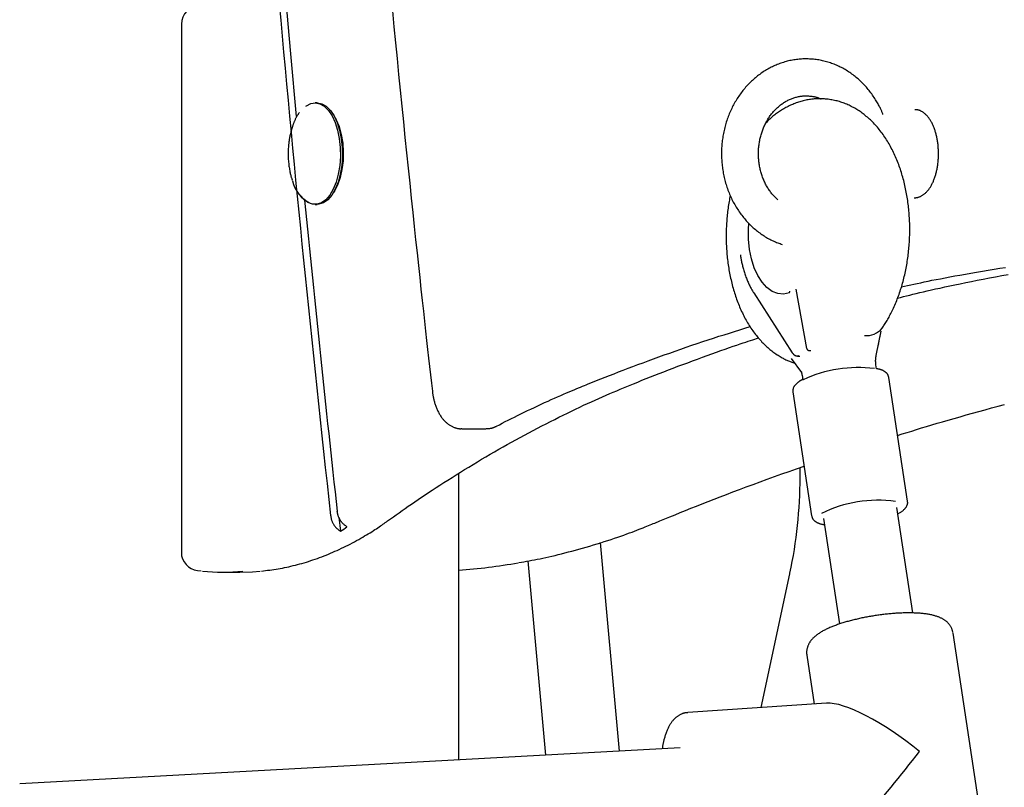
# Model space of a CAD drawing. Extents: x -4081 to 12788, y -2811 to 3480.
# Drawn here: x 800 to 1013, y -322 to -156 of the extents above; entities that cross this region are included whole.
import ezdxf

# ---------------------------------------------------------------- set-up
doc = ezdxf.new("R2010")
doc.units = 0

msp = doc.modelspace()

# ---------------------------------------------------------------- linework, layer by layer
at = {"color": 7, "linetype": 'Continuous'}
for p, q in [((859.08, -162.98), (857.8, -148.78)), ((835.39, -156.6), (835.39, -270.87)), ((860.34, -176.54), (859.08, -162.98)), ((862.32, -174.34), (862.45, -174.25)), ((862.45, -174.25), (863.4, -173.75)), ((863.4, -173.75), (864.38, -173.6)), ((864.75, -173.6), (864.31, -173.6)), ((864.38, -173.6), (865.37, -173.8)), ((864.75, -173.6), (864.82, -173.6)), ((864.82, -173.6), (865.8, -173.8)), ((865.37, -173.8), (866.31, -174.35)), ((865.8, -173.8), (866.75, -174.35)), ((866.31, -174.35), (867.2, -175.23)), ((866.75, -174.35), (867.63, -175.23)), ((867.2, -175.23), (867.99, -176.41)), ((867.63, -175.23), (868.42, -176.41)), ((867.99, -176.41), (868.66, -177.85)), ((868.42, -176.41), (869.09, -177.85)), ((868.66, -177.85), (869.19, -179.51)), ((868.75, -176.91), (868.92, -177.24)), ((868.92, -177.24), (869.54, -178.74)), ((869.09, -177.85), (869.62, -179.51)), ((869.54, -178.74), (870, -180.44)), ((869.19, -179.51), (869.57, -181.33)), ((869.62, -179.51), (870, -181.33)), ((870, -180.44), (870.3, -182.29)), ((869.57, -181.33), (869.77, -183.26)), ((870, -181.33), (870.2, -183.26)), ((870.3, -182.29), (870.42, -184.21)), ((869.8, -185.23), (869.66, -187.18)), ((869.77, -183.26), (869.8, -185.23)), ((870.24, -185.23), (870.09, -187.18)), ((870.2, -183.26), (870.24, -185.23)), ((870.42, -184.21), (870.37, -186.14)), ((869.66, -187.18), (869.34, -189.05)), ((870.09, -187.18), (869.77, -189.05)), ((870.37, -186.14), (870.14, -188.02)), ((869.34, -189.05), (868.86, -190.78)), ((869.77, -189.05), (869.3, -190.78)), ((870.14, -188.02), (869.74, -189.79)), ((868.86, -190.78), (868.24, -192.3)), ((869.19, -191.38), (868.49, -192.73)), ((869.3, -190.78), (868.67, -192.3)), ((869.74, -189.79), (869.19, -191.38)), ((861.86, -194.44), (861.2, -193.66)), ((867.49, -193.58), (866.63, -194.57)), ((867.92, -193.58), (867.07, -194.57)), ((868.24, -192.3), (867.49, -193.58)), ((868.67, -192.3), (867.92, -193.58)), ((868.49, -192.73), (868.27, -193.09)), ((862.78, -195.16), (861.86, -194.44)), ((863.75, -195.54), (862.78, -195.16)), ((864.73, -195.56), (863.75, -195.54)), ((864.31, -195.6), (864.75, -195.6)), ((865.71, -195.24), (864.73, -195.56)), ((865.17, -195.56), (864.75, -195.6)), ((866.14, -195.24), (865.17, -195.56)), ((866.63, -194.57), (865.71, -195.24)), ((867.07, -194.57), (866.14, -195.24)), ((958.09, -200.91), (958.17, -199.7)), ((958.1, -203.13), (958.09, -200.91)), ((958.31, -205.31), (958.1, -203.13)), ((958.72, -207.38), (958.31, -205.31)), ((959.32, -209.29), (958.72, -207.38)), ((960.09, -210.99), (959.32, -209.29)), ((961.02, -212.44), (960.09, -210.99)), ((962.07, -213.59), (961.02, -212.44)), ((959.22, -214.73), (967.57, -227.69)), ((963.21, -214.41), (962.07, -213.59)), ((964.43, -214.88), (963.21, -214.41)), ((965.68, -214.99), (964.43, -214.88)), ((966.93, -214.74), (965.68, -214.99)), ((968.3, -213.95), (970.65, -226.73)), ((985.72, -228.25), (986.81, -223.03)), ((986.25, -225.93), (986.59, -224.05)), ((971.14, -227.2), (971.58, -227.21)), ((986.08, -226.51), (986.25, -225.93)), ((967.31, -228.9), (969.59, -231.97)), ((968.8, -228.39), (968.67, -228.39)), ((968.68, -228.39), (969.2, -228.41)), ((968.96, -228.35), (968.8, -228.39)), ((969.56, -231.8), (969.65, -232.39)), ((985.8, -231.14), (985.66, -230.27)), ((969.67, -232.53), (969.84, -233.62)), ((969.67, -232.53), (969.83, -233.54)), ((992.5, -259.84), (988.46, -233.04)), ((967.69, -236.17), (971.74, -262.97)), ((896.1, -244.13), (901.29, -244.13)), ((969.26, -254.65), (969.26, -252.51)), ((895.39, -315.8), (895.39, -253.8)), ((993.61, -284), (990.17, -261.17)), ((869.46, -263.26), (869.8, -266.3)), ((974.35, -263.56), (977.79, -286.38)), ((930.19, -313.91), (926.08, -268.78)), ((910.38, -272.74), (914.2, -314.78)), ((838.92, -274.84), (839.69, -274.91)), ((844.55, -275.17), (848.01, -275.17)), ((848.01, -275.17), (850.79, -275.08)), ((850.79, -275.08), (852.41, -274.95)), ((960.83, -304.49), (967.04, -275.51)), ((967.04, -275.51), (967.05, -275.4)), ((1010.73, -343.88), (1002.36, -288.35)), ((970.72, -293.12), (972.31, -303.71)), ((974.96, -303.53), (944.95, -305.57)), ((943.3, -313.2), (800.42, -320.97))]:
    msp.add_line(p, q, dxfattribs=at)
for points in [[(881.04, -153.7), (881.37, -157.14), (881.71, -160.58), (882.05, -164.02), (882.39, -167.45), (882.73, -170.88), (883.07, -174.29), (883.42, -177.7), (883.76, -181.09), (884.11, -184.44), (884.45, -187.75), (884.79, -191.01), (885.12, -194.2), (885.45, -197.31), (885.77, -200.33), (886.08, -203.25), (886.38, -206.08), (886.67, -208.8), (886.96, -211.41), (887.23, -213.93), (887.5, -216.35), (887.75, -218.66), (888, -220.87), (888.23, -222.99), (888.46, -225.02), (888.68, -226.97), (888.89, -228.86), (889.1, -230.69), (889.3, -232.49), (889.5, -234.27), (889.7, -236.03)], [(987.18, -176.1), (987.13, -175.97), (987.08, -175.84), (987.03, -175.71), (986.97, -175.57), (986.92, -175.43), (986.85, -175.29), (986.79, -175.14), (986.71, -174.97), (986.63, -174.81), (986.55, -174.63), (986.45, -174.44), (986.35, -174.25), (986.24, -174.04), (986.12, -173.83), (986, -173.61), (985.87, -173.39), (985.73, -173.15), (985.58, -172.91), (985.42, -172.67), (985.26, -172.42), (985.09, -172.17), (984.92, -171.92), (984.74, -171.66), (984.56, -171.42), (984.37, -171.17), (984.18, -170.93), (983.99, -170.69), (983.79, -170.45), (983.59, -170.22), (983.39, -169.99), (983.18, -169.77), (982.98, -169.55), (982.76, -169.33), (982.55, -169.12), (982.33, -168.91), (982.11, -168.7), (981.88, -168.5), (981.65, -168.3), (981.42, -168.11), (981.19, -167.92), (980.96, -167.73), (980.72, -167.55), (980.48, -167.37), (980.24, -167.2), (979.99, -167.03), (979.74, -166.87), (979.49, -166.71), (979.24, -166.55), (978.99, -166.4), (978.73, -166.26), (978.47, -166.11), (978.21, -165.98), (977.95, -165.84), (977.69, -165.72), (977.42, -165.59), (977.15, -165.47), (976.89, -165.36), (976.62, -165.25), (976.34, -165.15), (976.07, -165.05), (975.8, -164.95), (975.52, -164.86), (975.25, -164.78), (974.97, -164.7), (974.69, -164.62), (974.41, -164.55), (974.13, -164.49), (973.85, -164.43), (973.57, -164.37), (973.28, -164.32), (973, -164.28), (972.72, -164.24), (972.43, -164.2), (972.15, -164.17), (971.86, -164.14), (971.58, -164.12), (971.29, -164.11), (971.01, -164.1), (970.72, -164.09), (970.44, -164.09), (970.15, -164.09), (969.87, -164.1), (969.59, -164.12), (969.3, -164.14), (969.02, -164.16), (968.73, -164.19), (968.45, -164.22), (968.17, -164.26), (967.89, -164.31), (967.61, -164.35), (967.33, -164.41), (967.05, -164.46), (966.77, -164.53), (966.49, -164.6), (966.22, -164.67), (965.94, -164.75), (965.67, -164.83), (965.39, -164.91), (965.12, -165.01), (964.85, -165.1), (964.58, -165.2), (964.32, -165.31), (964.05, -165.42), (963.79, -165.53), (963.52, -165.65), (963.26, -165.78), (963, -165.9), (962.75, -166.04), (962.49, -166.17), (962.24, -166.31), (961.99, -166.46), (961.74, -166.61), (961.49, -166.77), (961.25, -166.92), (961, -167.09), (960.76, -167.25), (960.52, -167.43), (960.29, -167.6), (960.06, -167.78), (959.83, -167.96), (959.6, -168.15), (959.37, -168.34), (959.15, -168.54), (958.93, -168.74), (958.71, -168.94), (958.5, -169.15), (958.28, -169.36), (958.08, -169.57), (957.87, -169.79), (957.67, -170.01), (957.47, -170.24), (957.27, -170.47), (957.08, -170.7), (956.89, -170.93), (956.7, -171.17), (956.52, -171.41), (956.33, -171.66), (956.16, -171.91), (955.98, -172.16), (955.81, -172.41), (955.65, -172.67), (955.48, -172.93), (955.32, -173.2), (955.17, -173.46), (955.02, -173.73), (954.87, -174), (954.72, -174.28), (954.58, -174.55), (954.45, -174.83), (954.31, -175.11), (954.18, -175.4), (954.06, -175.68), (953.94, -175.97), (953.82, -176.26), (953.71, -176.56), (953.6, -176.85), (953.49, -177.15), (953.39, -177.45), (953.29, -177.75), (953.2, -178.05), (953.11, -178.35), (953.03, -178.66), (952.95, -178.96), (952.87, -179.27), (952.8, -179.58), (952.73, -179.89), (952.67, -180.2), (952.61, -180.52), (952.56, -180.83), (952.51, -181.14), (952.46, -181.46), (952.42, -181.78), (952.38, -182.09), (952.35, -182.41), (952.32, -182.73), (952.3, -183.05), (952.28, -183.37), (952.27, -183.69), (952.26, -184.01), (952.25, -184.33), (952.25, -184.65), (952.25, -184.97), (952.26, -185.29), (952.27, -185.61), (952.29, -185.93), (952.31, -186.25), (952.33, -186.57), (952.36, -186.89), (952.4, -187.21), (952.44, -187.53), (952.48, -187.84), (952.53, -188.16), (952.58, -188.47), (952.63, -188.79), (952.7, -189.1), (952.76, -189.42), (952.83, -189.73), (952.9, -190.04), (952.98, -190.35), (953.06, -190.65), (953.15, -190.96), (953.24, -191.27), (953.34, -191.57), (953.44, -191.87), (953.54, -192.17), (953.65, -192.47), (953.76, -192.76), (953.88, -193.06), (954, -193.35), (954.12, -193.64), (954.25, -193.93), (954.38, -194.21), (954.52, -194.5), (954.66, -194.78), (954.8, -195.06), (954.95, -195.33), (955.1, -195.6), (955.26, -195.87), (955.42, -196.14), (955.58, -196.41), (955.75, -196.67), (955.92, -196.93), (956.1, -197.18), (956.28, -197.44), (956.46, -197.69), (956.64, -197.93), (956.83, -198.18), (957.02, -198.42), (957.22, -198.65), (957.42, -198.89), (957.62, -199.12), (957.83, -199.34), (958.04, -199.56), (958.25, -199.78), (958.46, -200), (958.68, -200.21), (958.9, -200.42), (959.12, -200.62), (959.35, -200.82), (959.58, -201.01), (959.81, -201.2), (960.05, -201.39), (960.28, -201.57), (960.52, -201.75), (960.76, -201.92), (961, -202.09), (961.24, -202.25), (961.49, -202.41), (961.73, -202.57), (961.97, -202.72), (962.22, -202.86), (962.46, -203), (962.71, -203.13), (962.95, -203.26), (963.2, -203.38), (963.44, -203.49), (963.69, -203.6), (963.93, -203.7), (964.18, -203.8), (964.43, -203.9), (964.67, -203.99), (964.92, -204.07), (965.16, -204.16), (965.41, -204.25)], [(964.43, -194.61), (964.28, -194.47), (964.13, -194.33), (963.99, -194.18), (963.84, -194.04), (963.7, -193.89), (963.56, -193.74), (963.42, -193.59), (963.28, -193.43), (963.14, -193.26), (963.01, -193.09), (962.88, -192.92), (962.75, -192.74), (962.62, -192.56), (962.5, -192.37), (962.37, -192.18), (962.25, -191.98), (962.14, -191.79), (962.02, -191.59), (961.91, -191.38), (961.8, -191.17), (961.7, -190.97), (961.6, -190.75), (961.5, -190.54), (961.4, -190.32), (961.31, -190.1), (961.22, -189.88), (961.14, -189.65), (961.06, -189.43), (960.98, -189.2), (960.91, -188.97), (960.84, -188.74), (960.77, -188.51), (960.71, -188.27), (960.65, -188.04), (960.6, -187.8), (960.55, -187.56), (960.5, -187.32), (960.46, -187.08), (960.42, -186.84), (960.38, -186.6), (960.35, -186.35), (960.33, -186.11), (960.3, -185.87), (960.28, -185.62), (960.27, -185.38), (960.26, -185.13), (960.25, -184.89), (960.25, -184.64), (960.25, -184.4), (960.25, -184.15), (960.26, -183.91), (960.28, -183.66), (960.29, -183.42), (960.31, -183.17), (960.34, -182.93), (960.37, -182.69), (960.4, -182.45), (960.44, -182.2), (960.48, -181.96), (960.52, -181.73), (960.57, -181.49), (960.62, -181.25), (960.68, -181.02), (960.74, -180.78), (960.8, -180.55), (960.87, -180.32), (960.94, -180.09), (961.02, -179.87), (961.09, -179.64), (961.18, -179.42), (961.26, -179.2), (961.35, -178.98), (961.44, -178.76), (961.54, -178.55), (961.64, -178.34), (961.74, -178.13), (961.84, -177.92), (961.95, -177.72), (962.07, -177.52), (962.18, -177.32), (962.3, -177.12), (962.42, -176.93), (962.54, -176.74), (962.67, -176.56), (962.8, -176.37), (962.93, -176.19), (963.07, -176.01), (963.21, -175.84), (963.35, -175.67), (963.49, -175.5), (963.64, -175.34), (963.78, -175.18), (963.93, -175.02), (964.09, -174.87), (964.24, -174.72), (964.4, -174.58), (964.56, -174.43), (964.72, -174.3), (964.88, -174.16), (965.05, -174.03), (965.22, -173.9), (965.39, -173.78), (965.56, -173.66), (965.73, -173.55), (965.91, -173.44), (966.08, -173.33), (966.26, -173.23), (966.44, -173.13), (966.62, -173.04), (966.8, -172.95), (966.99, -172.86), (967.17, -172.78), (967.36, -172.71), (967.55, -172.63), (967.74, -172.57), (967.93, -172.5), (968.12, -172.44), (968.31, -172.39), (968.51, -172.34), (968.7, -172.29), (968.9, -172.25), (969.09, -172.21), (969.29, -172.18), (969.49, -172.15), (969.69, -172.13), (969.88, -172.11), (970.08, -172.1), (970.28, -172.09), (970.48, -172.09), (970.68, -172.09), (970.88, -172.1), (971.08, -172.11), (971.27, -172.12), (971.46, -172.14), (971.64, -172.16), (971.82, -172.18), (971.99, -172.21), (972.15, -172.23), (972.31, -172.26), (972.46, -172.29), (972.61, -172.32), (972.74, -172.36), (972.87, -172.39), (972.99, -172.43), (973.11, -172.47), (973.21, -172.5), (973.32, -172.55), (973.41, -172.59), (973.51, -172.63), (973.6, -172.67), (973.69, -172.71), (973.78, -172.76)], [(987, -222.36), (987.13, -222.16), (987.27, -221.96), (987.4, -221.76), (987.53, -221.55), (987.67, -221.35), (987.8, -221.13), (987.94, -220.91), (988.07, -220.69), (988.21, -220.45), (988.35, -220.21), (988.49, -219.96), (988.63, -219.71), (988.77, -219.44), (988.91, -219.17), (989.05, -218.89), (989.19, -218.6), (989.33, -218.3), (989.47, -218), (989.61, -217.69), (989.75, -217.37), (989.89, -217.05), (990.03, -216.73), (990.16, -216.4), (990.29, -216.07), (990.42, -215.73), (990.54, -215.39), (990.66, -215.05), (990.78, -214.71), (990.9, -214.37), (991.01, -214.02), (991.12, -213.67), (991.23, -213.32), (991.33, -212.97), (991.43, -212.62), (991.53, -212.26), (991.62, -211.91), (991.71, -211.55), (991.8, -211.19), (991.88, -210.83), (991.96, -210.47), (992.04, -210.1), (992.12, -209.74), (992.19, -209.37), (992.26, -209.01), (992.32, -208.64), (992.39, -208.27), (992.45, -207.9), (992.5, -207.53), (992.56, -207.15), (992.61, -206.78), (992.65, -206.41), (992.7, -206.03), (992.74, -205.66), (992.77, -205.28), (992.81, -204.91), (992.84, -204.53), (992.87, -204.16), (992.89, -203.78), (992.91, -203.4), (992.93, -203.02), (992.95, -202.65), (992.96, -202.27), (992.97, -201.89), (992.97, -201.51), (992.98, -201.13), (992.98, -200.76), (992.97, -200.38), (992.97, -200), (992.96, -199.62), (992.94, -199.25), (992.93, -198.87), (992.91, -198.49), (992.88, -198.12), (992.86, -197.74), (992.83, -197.37), (992.8, -196.99), (992.76, -196.62), (992.72, -196.25), (992.68, -195.87), (992.64, -195.5), (992.59, -195.13), (992.54, -194.76), (992.48, -194.39), (992.42, -194.02), (992.36, -193.66), (992.3, -193.29), (992.23, -192.93), (992.16, -192.56), (992.09, -192.2), (992.01, -191.84), (991.93, -191.48), (991.84, -191.12), (991.76, -190.77), (991.67, -190.41), (991.57, -190.06), (991.48, -189.71), (991.37, -189.35), (991.27, -189.01), (991.16, -188.66), (991.05, -188.31), (990.94, -187.97), (990.82, -187.63), (990.7, -187.29), (990.58, -186.95), (990.45, -186.62), (990.32, -186.28), (990.19, -185.95), (990.05, -185.62), (989.91, -185.3), (989.77, -184.97), (989.62, -184.65), (989.47, -184.33), (989.31, -184.01), (989.15, -183.7), (988.99, -183.39), (988.83, -183.08), (988.66, -182.77), (988.49, -182.47), (988.31, -182.17), (988.13, -181.88), (987.95, -181.58), (987.77, -181.29), (987.58, -181.01), (987.39, -180.73), (987.19, -180.45), (986.99, -180.18), (986.8, -179.91), (986.59, -179.65), (986.39, -179.39), (986.18, -179.14), (985.98, -178.89), (985.76, -178.65), (985.55, -178.41), (985.34, -178.18), (985.12, -177.95), (984.91, -177.73), (984.69, -177.52), (984.47, -177.3), (984.25, -177.1), (984.03, -176.9), (983.81, -176.71), (983.58, -176.52), (983.36, -176.33), (983.13, -176.15), (982.91, -175.98), (982.68, -175.81), (982.46, -175.65), (982.23, -175.49), (982, -175.34), (981.77, -175.19), (981.53, -175.04), (981.3, -174.9), (981.06, -174.76), (980.82, -174.63), (980.58, -174.5), (980.33, -174.37), (980.09, -174.25), (979.84, -174.13), (979.59, -174.01), (979.33, -173.91), (979.08, -173.8), (978.82, -173.7), (978.56, -173.6), (978.3, -173.51), (978.04, -173.43), (977.77, -173.34), (977.51, -173.27), (977.24, -173.19), (976.97, -173.13), (976.7, -173.06), (976.43, -173.01), (976.15, -172.95), (975.88, -172.91), (975.61, -172.87), (975.33, -172.83), (975.06, -172.8), (974.78, -172.77), (974.51, -172.75), (974.23, -172.73), (973.96, -172.72), (973.69, -172.72), (973.42, -172.72), (973.14, -172.72), (972.87, -172.73), (972.6, -172.74), (972.33, -172.76), (972.06, -172.79), (971.8, -172.82), (971.53, -172.85), (971.26, -172.89), (971, -172.93), (970.73, -172.98), (970.47, -173.03), (970.21, -173.09), (969.95, -173.15), (969.69, -173.22), (969.43, -173.29), (969.17, -173.37), (968.91, -173.45), (968.66, -173.53), (968.4, -173.62), (968.15, -173.72), (967.9, -173.81), (967.65, -173.92), (967.4, -174.02), (967.15, -174.13), (966.91, -174.25), (966.66, -174.37), (966.42, -174.5), (966.18, -174.62), (965.94, -174.76), (965.71, -174.89), (965.47, -175.03), (965.24, -175.17), (965.02, -175.31), (964.8, -175.46), (964.58, -175.6), (964.37, -175.75), (964.16, -175.9), (963.96, -176.05), (963.76, -176.2), (963.57, -176.35), (963.38, -176.5), (963.2, -176.65), (963.02, -176.81), (962.85, -176.96), (962.68, -177.12), (962.52, -177.28), (962.36, -177.44), (962.2, -177.59), (962.04, -177.75), (961.88, -177.91)], [(860.94, -175.69), (860.87, -175.77), (860.81, -175.85), (860.75, -175.93), (860.69, -176.02), (860.63, -176.1), (860.56, -176.2), (860.5, -176.29), (860.44, -176.4), (860.37, -176.51), (860.31, -176.63), (860.24, -176.75), (860.18, -176.88), (860.12, -177.01), (860.05, -177.14), (859.99, -177.28), (859.93, -177.41), (859.87, -177.55), (859.81, -177.68), (859.76, -177.81), (859.7, -177.94), (859.65, -178.07), (859.6, -178.19), (859.56, -178.31), (859.52, -178.42), (859.48, -178.53), (859.45, -178.64), (859.42, -178.74), (859.39, -178.84), (859.37, -178.93), (859.34, -179.03), (859.32, -179.12), (859.3, -179.21)], [(993.92, -194.15), (994.01, -194.14), (994.11, -194.14), (994.2, -194.13), (994.3, -194.12), (994.39, -194.11), (994.49, -194.1), (994.59, -194.08), (994.69, -194.06), (994.79, -194.03), (994.89, -194), (994.99, -193.97), (995.09, -193.93), (995.2, -193.89), (995.3, -193.84), (995.41, -193.79), (995.52, -193.73), (995.62, -193.67), (995.73, -193.6), (995.84, -193.53), (995.95, -193.46), (996.05, -193.38), (996.16, -193.29), (996.27, -193.21), (996.37, -193.11), (996.48, -193.02), (996.58, -192.92), (996.68, -192.81), (996.78, -192.7), (996.88, -192.59), (996.97, -192.47), (997.07, -192.35), (997.16, -192.22), (997.25, -192.09), (997.34, -191.96), (997.43, -191.82), (997.52, -191.67), (997.61, -191.53), (997.69, -191.38), (997.77, -191.23), (997.85, -191.07), (997.93, -190.91), (998.01, -190.74), (998.08, -190.57), (998.15, -190.4), (998.22, -190.23), (998.29, -190.05), (998.35, -189.87), (998.42, -189.69), (998.48, -189.5), (998.54, -189.31), (998.59, -189.12), (998.65, -188.93), (998.7, -188.74), (998.75, -188.54), (998.79, -188.34), (998.84, -188.14), (998.88, -187.93), (998.92, -187.73), (998.96, -187.52), (998.99, -187.32), (999.02, -187.11), (999.05, -186.9), (999.08, -186.69), (999.1, -186.47), (999.12, -186.26), (999.14, -186.05), (999.16, -185.83), (999.17, -185.62), (999.18, -185.4), (999.19, -185.19), (999.2, -184.97), (999.2, -184.75), (999.2, -184.54), (999.2, -184.32), (999.19, -184.1), (999.19, -183.89), (999.18, -183.67), (999.16, -183.46), (999.15, -183.24), (999.13, -183.03), (999.11, -182.81), (999.09, -182.6), (999.06, -182.39), (999.04, -182.18), (999.01, -181.97), (998.97, -181.76), (998.94, -181.56), (998.9, -181.35), (998.86, -181.15), (998.82, -180.95), (998.77, -180.75), (998.72, -180.55), (998.67, -180.35), (998.62, -180.16), (998.57, -179.97), (998.51, -179.78), (998.45, -179.59), (998.39, -179.41), (998.32, -179.22), (998.26, -179.04), (998.19, -178.87), (998.12, -178.69), (998.04, -178.52), (997.97, -178.35), (997.89, -178.19), (997.81, -178.02), (997.72, -177.86), (997.64, -177.71), (997.55, -177.56), (997.46, -177.41), (997.37, -177.26), (997.28, -177.12), (997.18, -176.99), (997.09, -176.86), (996.99, -176.73), (996.89, -176.61), (996.79, -176.49), (996.68, -176.37), (996.58, -176.27), (996.47, -176.16), (996.37, -176.06), (996.26, -175.97), (996.15, -175.88), (996.04, -175.79), (995.94, -175.72), (995.83, -175.64), (995.72, -175.57), (995.61, -175.5), (995.51, -175.44), (995.4, -175.39), (995.3, -175.33), (995.2, -175.29), (995.1, -175.25), (995, -175.21), (994.91, -175.18), (994.81, -175.15), (994.72, -175.13), (994.63, -175.11), (994.54, -175.1), (994.45, -175.09), (994.36, -175.09), (994.27, -175.08), (994.18, -175.08), (994.1, -175.08)], [(859.45, -178.73), (859.38, -178.95), (859.31, -179.18), (859.24, -179.41), (859.17, -179.63), (859.11, -179.86), (859.05, -180.08), (858.99, -180.29), (858.94, -180.5), (858.89, -180.71), (858.85, -180.91), (858.81, -181.11), (858.77, -181.3), (858.74, -181.48), (858.71, -181.66), (858.69, -181.84), (858.66, -182.01), (858.64, -182.17), (858.63, -182.33), (858.61, -182.48), (858.59, -182.63), (858.58, -182.78), (858.57, -182.92), (858.55, -183.07), (858.54, -183.21)], [(858.54, -183.21), (858.53, -183.5), (858.52, -183.8), (858.51, -184.1), (858.5, -184.39), (858.5, -184.69), (858.5, -184.98), (858.5, -185.28), (858.51, -185.57), (858.53, -185.87), (858.55, -186.16), (858.58, -186.45), (858.61, -186.74), (858.65, -187.01), (858.68, -187.29), (858.72, -187.55), (858.77, -187.81), (858.81, -188.05), (858.85, -188.28), (858.89, -188.51), (858.93, -188.72), (858.97, -188.91), (859.02, -189.1), (859.06, -189.27), (859.1, -189.44), (859.14, -189.59), (859.18, -189.72), (859.22, -189.85), (859.27, -189.98), (859.31, -190.09), (859.35, -190.2), (859.39, -190.31), (859.43, -190.41)], [(954.14, -193.62), (954.08, -193.96), (954.01, -194.3), (953.95, -194.64), (953.89, -194.98), (953.83, -195.33), (953.77, -195.67), (953.72, -196.02), (953.67, -196.37), (953.62, -196.72), (953.57, -197.08), (953.53, -197.44), (953.49, -197.8), (953.46, -198.16), (953.43, -198.53), (953.4, -198.9), (953.37, -199.26), (953.35, -199.64), (953.32, -200.01), (953.31, -200.38), (953.29, -200.76), (953.28, -201.14), (953.27, -201.51), (953.26, -201.89), (953.26, -202.27), (953.26, -202.65), (953.26, -203.02), (953.27, -203.4), (953.28, -203.78), (953.29, -204.16), (953.31, -204.53), (953.33, -204.91), (953.35, -205.29), (953.38, -205.66), (953.41, -206.04), (953.44, -206.41), (953.47, -206.78), (953.51, -207.16), (953.55, -207.53), (953.6, -207.9), (953.65, -208.27), (953.7, -208.64), (953.75, -209.01), (953.81, -209.38), (953.87, -209.75), (953.94, -210.11), (954, -210.48), (954.07, -210.84), (954.15, -211.2), (954.23, -211.56), (954.31, -211.92), (954.39, -212.28), (954.48, -212.64), (954.57, -212.99), (954.66, -213.35), (954.76, -213.7), (954.86, -214.05), (954.96, -214.4), (955.07, -214.75), (955.18, -215.09), (955.29, -215.43), (955.41, -215.78), (955.53, -216.12), (955.65, -216.45), (955.78, -216.79), (955.91, -217.12), (956.04, -217.45), (956.18, -217.78), (956.32, -218.11), (956.46, -218.43), (956.61, -218.76), (956.76, -219.08), (956.92, -219.39), (957.07, -219.71), (957.24, -220.02), (957.4, -220.33), (957.57, -220.63), (957.74, -220.93), (957.91, -221.23), (958.09, -221.52), (958.27, -221.81), (958.45, -222.09), (958.63, -222.37), (958.82, -222.65), (959.01, -222.92), (959.2, -223.19), (959.39, -223.45), (959.59, -223.7), (959.79, -223.95), (959.98, -224.2), (960.19, -224.44), (960.39, -224.68), (960.59, -224.91), (960.8, -225.13), (961.01, -225.36), (961.21, -225.57), (961.42, -225.78), (961.63, -225.99), (961.85, -226.19), (962.06, -226.39), (962.27, -226.58), (962.49, -226.77), (962.71, -226.95), (962.92, -227.13), (963.15, -227.3), (963.37, -227.47), (963.59, -227.63), (963.81, -227.79), (964.04, -227.95), (964.26, -228.1), (964.48, -228.24), (964.7, -228.38), (964.92, -228.52), (965.14, -228.64), (965.35, -228.77), (965.56, -228.88), (965.76, -228.99), (965.97, -229.1), (966.17, -229.2), (966.37, -229.29), (966.56, -229.38), (966.75, -229.46), (966.95, -229.53), (967.13, -229.6), (967.32, -229.67), (967.5, -229.73), (967.69, -229.79), (967.87, -229.85), (968.05, -229.9)], [(956.33, -206.48), (956.36, -206.67), (956.39, -206.87), (956.42, -207.06), (956.46, -207.25), (956.49, -207.45), (956.53, -207.65), (956.57, -207.85), (956.61, -208.06), (956.66, -208.27), (956.7, -208.49), (956.76, -208.71), (956.81, -208.93), (956.87, -209.16), (956.93, -209.38), (956.99, -209.62), (957.06, -209.85), (957.13, -210.09), (957.21, -210.33), (957.29, -210.58), (957.37, -210.82), (957.45, -211.06), (957.54, -211.3), (957.63, -211.53), (957.71, -211.76), (957.8, -211.99), (957.89, -212.2), (957.99, -212.42), (958.08, -212.63), (958.17, -212.83), (958.26, -213.02), (958.36, -213.21), (958.45, -213.4), (958.55, -213.58), (958.64, -213.75), (958.74, -213.92), (958.83, -214.09), (958.93, -214.25), (959.03, -214.41), (959.12, -214.57), (959.22, -214.73)], [(990.36, -215.86), (991, -215.7), (991.64, -215.53), (992.29, -215.37), (992.96, -215.2), (993.66, -215.02), (994.38, -214.85), (995.13, -214.67), (995.93, -214.48), (996.76, -214.29), (997.65, -214.09), (998.58, -213.88), (999.55, -213.67), (1000.57, -213.45), (1001.63, -213.22), (1002.74, -212.99), (1003.89, -212.75), (1005.09, -212.5), (1006.32, -212.25), (1007.59, -212), (1008.89, -211.74), (1010.21, -211.49), (1011.55, -211.23), (1012.9, -210.98), (1014.25, -210.73)], [(991.19, -213.44), (991.85, -213.29), (992.51, -213.14), (993.19, -212.99), (993.88, -212.83), (994.6, -212.68), (995.34, -212.52), (996.12, -212.35), (996.93, -212.18), (997.79, -212.01), (998.69, -211.83), (999.63, -211.65), (1000.62, -211.46), (1001.65, -211.27), (1002.73, -211.07), (1003.84, -210.87), (1005.01, -210.66), (1006.21, -210.45), (1007.45, -210.24), (1008.7, -210.02), (1009.97, -209.81), (1011.23, -209.6), (1012.48, -209.4), (1013.7, -209.2)], [(966.93, -214.74), (966.93, -214.74), (966.93, -214.74), (966.93, -214.74), (966.93, -214.74), (966.93, -214.74), (966.93, -214.74), (966.93, -214.74), (966.94, -214.74), (966.94, -214.74), (966.94, -214.73), (966.94, -214.73), (966.94, -214.73), (966.94, -214.73), (966.94, -214.73), (966.94, -214.73), (966.94, -214.73), (966.94, -214.72), (966.95, -214.72), (966.95, -214.72), (966.95, -214.71), (966.95, -214.71), (966.95, -214.71), (966.96, -214.7), (966.96, -214.69), (966.96, -214.69), (966.96, -214.68), (966.97, -214.67), (966.97, -214.66), (966.97, -214.65), (966.98, -214.63), (966.98, -214.62), (966.98, -214.61), (966.99, -214.6), (966.99, -214.58), (966.99, -214.57), (967, -214.55), (967, -214.54), (967, -214.53), (967, -214.51), (967.01, -214.5), (967.01, -214.48), (967.01, -214.46), (967.01, -214.45), (967.02, -214.43), (967.02, -214.42), (967.02, -214.4), (967.02, -214.39), (967.03, -214.37)], [(923.41, -234.43), (924.32, -234.07), (925.24, -233.7), (926.16, -233.34), (927.1, -232.97), (928.04, -232.59), (929.01, -232.22), (929.99, -231.83), (931, -231.44), (932.03, -231.05), (933.09, -230.65), (934.17, -230.24), (935.28, -229.83), (936.4, -229.42), (937.54, -229), (938.69, -228.58), (939.86, -228.16), (941.05, -227.74), (942.24, -227.32), (943.43, -226.9), (944.63, -226.48), (945.83, -226.07), (947.02, -225.66), (948.21, -225.27), (949.38, -224.88), (950.54, -224.5), (951.69, -224.13), (952.83, -223.77), (953.96, -223.41), (955.08, -223.06), (956.2, -222.71), (957.31, -222.37), (958.42, -222.03)], [(933.21, -234.38), (934.12, -234.02), (935.04, -233.65), (935.96, -233.28), (936.9, -232.91), (937.84, -232.54), (938.8, -232.17), (939.78, -231.79), (940.77, -231.4), (941.79, -231.01), (942.83, -230.62), (943.88, -230.23), (944.94, -229.83), (946.01, -229.44), (947.07, -229.05), (948.12, -228.67), (949.16, -228.29), (950.18, -227.92), (951.17, -227.56), (952.14, -227.22), (953.06, -226.89), (953.95, -226.58), (954.78, -226.29), (955.56, -226.02), (956.27, -225.77), (956.92, -225.55), (957.51, -225.36), (958.05, -225.18), (958.54, -225.02), (959, -224.87), (959.43, -224.74), (959.84, -224.61), (960.25, -224.48)], [(967.57, -227.69), (967.61, -227.74), (967.64, -227.79), (967.68, -227.83), (967.72, -227.88), (967.75, -227.93), (967.79, -227.97), (967.83, -228.02), (967.87, -228.06), (967.92, -228.1), (967.96, -228.14), (968.01, -228.17), (968.05, -228.21), (968.1, -228.24), (968.15, -228.26), (968.2, -228.29), (968.25, -228.31), (968.3, -228.32), (968.35, -228.34), (968.4, -228.35), (968.46, -228.35), (968.51, -228.36), (968.56, -228.36), (968.62, -228.36), (968.67, -228.36)], [(970.66, -226.71), (970.67, -226.73), (970.67, -226.75), (970.68, -226.77), (970.69, -226.79), (970.69, -226.81), (970.7, -226.83), (970.71, -226.85), (970.72, -226.87), (970.73, -226.88), (970.74, -226.9), (970.75, -226.92), (970.76, -226.94), (970.77, -226.96), (970.78, -226.97), (970.8, -226.99), (970.81, -227.01), (970.82, -227.02), (970.84, -227.04), (970.85, -227.05), (970.87, -227.06), (970.88, -227.08), (970.9, -227.09), (970.92, -227.1), (970.93, -227.11), (970.95, -227.12), (970.96, -227.13), (970.98, -227.14), (970.99, -227.15), (971.01, -227.15), (971.02, -227.16), (971.04, -227.17), (971.05, -227.17), (971.07, -227.17), (971.08, -227.18), (971.1, -227.18), (971.11, -227.18), (971.12, -227.19), (971.14, -227.19), (971.15, -227.19), (971.17, -227.19)], [(985.67, -230.26), (985.66, -230.21), (985.65, -230.16), (985.65, -230.11), (985.64, -230.06), (985.63, -230.01), (985.63, -229.96), (985.62, -229.9), (985.62, -229.84), (985.61, -229.78), (985.61, -229.72), (985.61, -229.65), (985.6, -229.58), (985.6, -229.51), (985.6, -229.44), (985.6, -229.37), (985.6, -229.29), (985.61, -229.22), (985.61, -229.15), (985.61, -229.07), (985.62, -229), (985.62, -228.93), (985.63, -228.86), (985.64, -228.79), (985.64, -228.72), (985.65, -228.66), (985.66, -228.6), (985.67, -228.54), (985.68, -228.48), (985.69, -228.42), (985.7, -228.37), (985.71, -228.31), (985.73, -228.26)], [(969.5, -231.83), (969.5, -231.83), (969.5, -231.82), (969.49, -231.82), (969.49, -231.81), (969.49, -231.81), (969.49, -231.81), (969.49, -231.82), (969.49, -231.83), (969.5, -231.84), (969.5, -231.85), (969.51, -231.86), (969.52, -231.88), (969.53, -231.9), (969.53, -231.93), (969.54, -231.95), (969.55, -231.98), (969.56, -232.01), (969.57, -232.04), (969.58, -232.07), (969.59, -232.1), (969.6, -232.14), (969.61, -232.17), (969.62, -232.21), (969.62, -232.24), (969.63, -232.28), (969.64, -232.32), (969.64, -232.35), (969.65, -232.39), (969.65, -232.43), (969.66, -232.46), (969.66, -232.5), (969.67, -232.54)], [(988.44, -233.05), (988.42, -232.97), (988.4, -232.89), (988.38, -232.82), (988.36, -232.74), (988.34, -232.66), (988.31, -232.59), (988.28, -232.51), (988.24, -232.44), (988.2, -232.37), (988.16, -232.3), (988.11, -232.24), (988.06, -232.18), (988, -232.11), (987.94, -232.06), (987.88, -232), (987.81, -231.94), (987.74, -231.89), (987.67, -231.84), (987.6, -231.79), (987.52, -231.74), (987.45, -231.69), (987.37, -231.64), (987.29, -231.6), (987.21, -231.56), (987.13, -231.52), (987.05, -231.48), (986.97, -231.45), (986.88, -231.41), (986.8, -231.38), (986.71, -231.35), (986.63, -231.32), (986.54, -231.3), (986.45, -231.27), (986.36, -231.25), (986.26, -231.23), (986.17, -231.21), (986.08, -231.19), (985.98, -231.17), (985.89, -231.16), (985.79, -231.14)], [(969.73, -233.53), (969.67, -233.56), (969.61, -233.58), (969.55, -233.61), (969.49, -233.65), (969.42, -233.68), (969.36, -233.71), (969.3, -233.75), (969.23, -233.79), (969.16, -233.83), (969.1, -233.87), (969.03, -233.92), (968.96, -233.97), (968.89, -234.02), (968.81, -234.08), (968.74, -234.14), (968.67, -234.2), (968.59, -234.26), (968.52, -234.33), (968.45, -234.4), (968.37, -234.47), (968.3, -234.54), (968.23, -234.62), (968.17, -234.69), (968.11, -234.77), (968.05, -234.84), (967.99, -234.92), (967.94, -235), (967.9, -235.08), (967.86, -235.16), (967.82, -235.24), (967.79, -235.32), (967.76, -235.41), (967.74, -235.49), (967.72, -235.57), (967.71, -235.66), (967.7, -235.74), (967.7, -235.82), (967.69, -235.91), (967.69, -235.99), (967.69, -236.08)], [(880.01, -264.08), (880.64, -263.64), (881.26, -263.19), (881.89, -262.75), (882.52, -262.3), (883.17, -261.85), (883.82, -261.39), (884.49, -260.92), (885.18, -260.45), (885.89, -259.96), (886.61, -259.47), (887.35, -258.97), (888.11, -258.46), (888.89, -257.94), (889.69, -257.41), (890.51, -256.88), (891.34, -256.33), (892.2, -255.78), (893.07, -255.23), (893.95, -254.67), (894.85, -254.1), (895.75, -253.54), (896.67, -252.97), (897.59, -252.41), (898.51, -251.85), (899.43, -251.29), (900.36, -250.74), (901.28, -250.19), (902.21, -249.65), (903.13, -249.11), (904.06, -248.58), (904.99, -248.05), (905.91, -247.53), (906.84, -247.01), (907.77, -246.5), (908.7, -245.99), (909.63, -245.49), (910.56, -244.99), (911.5, -244.49), (912.43, -244), (913.36, -243.52), (914.29, -243.04), (915.23, -242.56), (916.16, -242.1), (917.08, -241.63), (918, -241.18), (918.91, -240.74), (919.81, -240.3), (920.7, -239.88), (921.57, -239.46), (922.43, -239.06), (923.28, -238.67), (924.11, -238.28), (924.94, -237.91), (925.74, -237.55), (926.54, -237.2), (927.32, -236.86), (928.08, -236.53), (928.84, -236.2), (929.58, -235.89), (930.32, -235.58), (931.05, -235.28), (931.77, -234.98), (932.49, -234.68), (933.21, -234.38)], [(889.7, -236.03), (889.72, -236.18), (889.74, -236.33), (889.76, -236.48), (889.79, -236.63), (889.81, -236.79), (889.83, -236.94), (889.86, -237.1), (889.89, -237.26), (889.92, -237.43), (889.96, -237.6), (890, -237.77), (890.04, -237.94), (890.08, -238.12), (890.13, -238.3), (890.19, -238.49), (890.24, -238.67), (890.3, -238.86), (890.37, -239.05), (890.43, -239.24), (890.5, -239.43), (890.58, -239.62), (890.66, -239.81), (890.74, -240), (890.82, -240.18), (890.91, -240.36), (890.99, -240.54), (891.09, -240.71), (891.18, -240.88), (891.28, -241.05), (891.38, -241.21), (891.48, -241.37), (891.58, -241.52), (891.69, -241.67), (891.8, -241.81), (891.91, -241.95), (892.02, -242.09), (892.13, -242.22), (892.25, -242.35), (892.37, -242.47), (892.49, -242.59), (892.61, -242.7), (892.73, -242.81), (892.85, -242.92), (892.98, -243.02), (893.1, -243.11), (893.23, -243.2), (893.36, -243.29), (893.49, -243.37), (893.62, -243.45), (893.75, -243.52), (893.89, -243.59), (894.02, -243.66), (894.15, -243.72), (894.28, -243.77), (894.41, -243.83), (894.53, -243.87), (894.66, -243.92), (894.78, -243.96), (894.89, -243.99), (895.01, -244.02), (895.12, -244.05), (895.22, -244.07), (895.32, -244.09), (895.42, -244.1), (895.51, -244.11), (895.6, -244.12), (895.69, -244.12), (895.77, -244.12), (895.85, -244.12), (895.93, -244.11), (896.01, -244.1), (896.09, -244.1)], [(903.55, -243.57), (904.19, -243.25), (904.83, -242.92), (905.47, -242.59), (906.13, -242.26), (906.79, -241.93), (907.46, -241.59), (908.14, -241.26), (908.84, -240.91), (909.56, -240.56), (910.29, -240.21), (911.02, -239.86), (911.77, -239.51), (912.51, -239.16), (913.25, -238.82), (913.99, -238.48), (914.72, -238.15), (915.43, -237.83), (916.13, -237.51), (916.8, -237.22), (917.46, -236.93), (918.1, -236.65), (918.7, -236.39), (919.28, -236.14), (919.83, -235.91), (920.35, -235.69), (920.84, -235.49), (921.31, -235.29), (921.75, -235.11), (922.18, -234.93), (922.6, -234.76), (923, -234.6), (923.41, -234.43)], [(990.35, -245.58), (991.37, -245.26), (992.39, -244.94), (993.42, -244.62), (994.47, -244.29), (995.53, -243.96), (996.62, -243.63), (997.74, -243.29), (998.9, -242.95), (1000.09, -242.6), (1001.32, -242.24), (1002.58, -241.88), (1003.87, -241.52), (1005.19, -241.15), (1006.53, -240.77), (1007.89, -240.4), (1009.27, -240.02), (1010.67, -239.64), (1012.07, -239.26), (1013.49, -238.89)], [(901.33, -244.1), (901.45, -244.09), (901.57, -244.09), (901.69, -244.09), (901.81, -244.09), (901.93, -244.08), (902.04, -244.07), (902.15, -244.06), (902.26, -244.04), (902.36, -244.03), (902.46, -244), (902.56, -243.98), (902.66, -243.95), (902.75, -243.92), (902.83, -243.89), (902.92, -243.86), (903, -243.83), (903.07, -243.8), (903.15, -243.76), (903.22, -243.73), (903.28, -243.7), (903.35, -243.67), (903.42, -243.64), (903.48, -243.61), (903.55, -243.57)], [(937.83, -264.53), (938.92, -264.08), (940, -263.64), (941.1, -263.19), (942.21, -262.74), (943.33, -262.28), (944.48, -261.82), (945.65, -261.35), (946.85, -260.87), (948.08, -260.38), (949.34, -259.88), (950.63, -259.38), (951.96, -258.86), (953.32, -258.34), (954.71, -257.81), (956.14, -257.27), (957.6, -256.73), (959.09, -256.18), (960.61, -255.62), (962.16, -255.06), (963.72, -254.49), (965.31, -253.92), (966.9, -253.35), (968.5, -252.78), (970.11, -252.21)], [(990.39, -262.52), (990.52, -262.45), (990.65, -262.38), (990.77, -262.31), (990.9, -262.23), (991.02, -262.16), (991.13, -262.09), (991.25, -262.01), (991.35, -261.94), (991.46, -261.87), (991.55, -261.79), (991.64, -261.72), (991.73, -261.64), (991.81, -261.57), (991.88, -261.49), (991.95, -261.41), (992.02, -261.33), (992.08, -261.25), (992.14, -261.17), (992.19, -261.09), (992.24, -261.01), (992.29, -260.93), (992.33, -260.85), (992.37, -260.77), (992.4, -260.69), (992.43, -260.62), (992.46, -260.54), (992.48, -260.47), (992.5, -260.4), (992.51, -260.34), (992.53, -260.27), (992.53, -260.21), (992.53, -260.16), (992.53, -260.1), (992.53, -260.05), (992.52, -260), (992.51, -259.96), (992.5, -259.91), (992.49, -259.87), (992.47, -259.83), (992.46, -259.79)], [(871.23, -265.37), (871.1, -265.27), (870.97, -265.17), (870.84, -265.07), (870.72, -264.97), (870.59, -264.87), (870.47, -264.76), (870.35, -264.64), (870.24, -264.53), (870.13, -264.4), (870.03, -264.27), (869.93, -264.14), (869.84, -264), (869.75, -263.87), (869.67, -263.73), (869.6, -263.59), (869.54, -263.46), (869.48, -263.33), (869.42, -263.21), (869.38, -263.09), (869.34, -262.97), (869.3, -262.86), (869.27, -262.76), (869.24, -262.66), (869.22, -262.56), (869.2, -262.48), (869.18, -262.39), (869.17, -262.32), (869.16, -262.24), (869.14, -262.17), (869.14, -262.1), (869.13, -262.03), (869.12, -261.97)], [(852.7, -274.92), (853.15, -274.87), (853.6, -274.82), (854.05, -274.77), (854.51, -274.71), (854.96, -274.65), (855.42, -274.59), (855.87, -274.52), (856.33, -274.45), (856.79, -274.37), (857.25, -274.28), (857.71, -274.19), (858.18, -274.09), (858.65, -273.99), (859.11, -273.88), (859.58, -273.76), (860.06, -273.65), (860.53, -273.52), (861.01, -273.39), (861.48, -273.26), (861.96, -273.12), (862.44, -272.98), (862.91, -272.83), (863.39, -272.68), (863.87, -272.52), (864.35, -272.35), (864.83, -272.19), (865.3, -272.01), (865.78, -271.83), (866.26, -271.65), (866.73, -271.46), (867.21, -271.27), (867.68, -271.07), (868.15, -270.87), (868.63, -270.66), (869.1, -270.45), (869.57, -270.23), (870.04, -270.01), (870.51, -269.79), (870.98, -269.55), (871.45, -269.32), (871.92, -269.08), (872.39, -268.83), (872.85, -268.58), (873.31, -268.33), (873.76, -268.08), (874.2, -267.84), (874.63, -267.59), (875.05, -267.34), (875.45, -267.1), (875.84, -266.87), (876.22, -266.63), (876.58, -266.41), (876.93, -266.18), (877.26, -265.97), (877.59, -265.76), (877.89, -265.55), (878.19, -265.35), (878.47, -265.16), (878.74, -264.97), (879.01, -264.79), (879.27, -264.61), (879.52, -264.43), (879.77, -264.25), (880.01, -264.08)], [(867.69, -262.91), (867.7, -263), (867.71, -263.1), (867.73, -263.19), (867.75, -263.29), (867.77, -263.39), (867.79, -263.49), (867.81, -263.59), (867.84, -263.7), (867.87, -263.81), (867.91, -263.93), (867.95, -264.05), (868, -264.17), (868.05, -264.29), (868.11, -264.42), (868.17, -264.54), (868.24, -264.67), (868.32, -264.79), (868.39, -264.92), (868.48, -265.04), (868.56, -265.17), (868.66, -265.28), (868.75, -265.4), (868.85, -265.51), (868.95, -265.62), (869.05, -265.71), (869.15, -265.81), (869.26, -265.9), (869.36, -265.98), (869.47, -266.06), (869.58, -266.14), (869.69, -266.22), (869.8, -266.3)], [(971.77, -263.03), (971.79, -263.11), (971.81, -263.18), (971.83, -263.26), (971.86, -263.34), (971.88, -263.41), (971.91, -263.48), (971.95, -263.56), (971.98, -263.63), (972.03, -263.69), (972.07, -263.76), (972.12, -263.82), (972.18, -263.88), (972.24, -263.94), (972.3, -264), (972.36, -264.05), (972.43, -264.11), (972.5, -264.16), (972.58, -264.21), (972.65, -264.26), (972.73, -264.31), (972.81, -264.35), (972.89, -264.4), (972.97, -264.44), (973.05, -264.48), (973.14, -264.52), (973.22, -264.56), (973.31, -264.59), (973.39, -264.63), (973.48, -264.66), (973.57, -264.69), (973.66, -264.72), (973.76, -264.74), (973.85, -264.77), (973.95, -264.79), (974.05, -264.81), (974.15, -264.83), (974.25, -264.85), (974.35, -264.86), (974.45, -264.88), (974.55, -264.9)], [(908.41, -273.08), (908.97, -272.99), (909.52, -272.9), (910.08, -272.8), (910.64, -272.7), (911.21, -272.6), (911.79, -272.49), (912.38, -272.37), (912.99, -272.25), (913.61, -272.12), (914.25, -271.98), (914.9, -271.84), (915.56, -271.69), (916.24, -271.53), (916.94, -271.36), (917.65, -271.18), (918.38, -271), (919.12, -270.8), (919.88, -270.6), (920.64, -270.4), (921.42, -270.19), (922.2, -269.97), (922.98, -269.74), (923.77, -269.51), (924.56, -269.28), (925.34, -269.04), (926.11, -268.8), (926.88, -268.56), (927.64, -268.31), (928.38, -268.07), (929.1, -267.83), (929.8, -267.59), (930.47, -267.35), (931.12, -267.13), (931.74, -266.9), (932.33, -266.69), (932.9, -266.48), (933.43, -266.28), (933.94, -266.08), (934.42, -265.9), (934.88, -265.72), (935.31, -265.55), (935.71, -265.39), (936.1, -265.24), (936.46, -265.09), (936.82, -264.95), (937.16, -264.81), (937.5, -264.67), (937.83, -264.53)], [(1002.34, -288.31), (1002.31, -288.18), (1002.28, -288.06), (1002.25, -287.93), (1002.22, -287.81), (1002.18, -287.69), (1002.14, -287.56), (1002.1, -287.45), (1002.05, -287.33), (1002, -287.21), (1001.95, -287.1), (1001.89, -286.99), (1001.82, -286.88), (1001.75, -286.78), (1001.68, -286.67), (1001.6, -286.57), (1001.53, -286.48), (1001.45, -286.38), (1001.36, -286.29), (1001.28, -286.2), (1001.19, -286.11), (1001.11, -286.02), (1001.01, -285.94), (1000.92, -285.86), (1000.83, -285.78), (1000.73, -285.71), (1000.63, -285.63), (1000.52, -285.56), (1000.42, -285.49), (1000.31, -285.42), (1000.2, -285.35), (1000.08, -285.29), (999.97, -285.22), (999.85, -285.16), (999.72, -285.1), (999.59, -285.04), (999.46, -284.98), (999.33, -284.93), (999.19, -284.87), (999.04, -284.82), (998.89, -284.76), (998.74, -284.71), (998.58, -284.66), (998.42, -284.61), (998.25, -284.57), (998.08, -284.52), (997.9, -284.48), (997.72, -284.44), (997.54, -284.4), (997.34, -284.36), (997.15, -284.32), (996.95, -284.29), (996.74, -284.25), (996.53, -284.22), (996.32, -284.19), (996.1, -284.17), (995.88, -284.14), (995.66, -284.12), (995.43, -284.1), (995.2, -284.08), (994.97, -284.06), (994.74, -284.04), (994.5, -284.03), (994.26, -284.02), (994.02, -284.01), (993.78, -284), (993.54, -283.99), (993.29, -283.99), (993.05, -283.99), (992.8, -283.99), (992.55, -283.99), (992.3, -283.99), (992.05, -283.99), (991.8, -284), (991.54, -284), (991.29, -284.01), (991.03, -284.02), (990.77, -284.04), (990.52, -284.05), (990.26, -284.06), (990, -284.08), (989.74, -284.1), (989.48, -284.12), (989.22, -284.14), (988.95, -284.16), (988.69, -284.18), (988.43, -284.21), (988.16, -284.23), (987.9, -284.26), (987.63, -284.29), (987.37, -284.32), (987.1, -284.35), (986.84, -284.39), (986.57, -284.42), (986.3, -284.46), (986.04, -284.49), (985.77, -284.53), (985.51, -284.57), (985.24, -284.61), (984.98, -284.66), (984.71, -284.7), (984.45, -284.74), (984.19, -284.79), (983.92, -284.84), (983.66, -284.89), (983.4, -284.94), (983.14, -284.99), (982.88, -285.04), (982.62, -285.09), (982.37, -285.15), (982.11, -285.2), (981.86, -285.26), (981.6, -285.32), (981.35, -285.38), (981.1, -285.44), (980.85, -285.5), (980.61, -285.56), (980.36, -285.62), (980.12, -285.69), (979.88, -285.75), (979.64, -285.82), (979.4, -285.88), (979.16, -285.95), (978.93, -286.02), (978.7, -286.09), (978.47, -286.16), (978.24, -286.23), (978.01, -286.31), (977.79, -286.38), (977.57, -286.46), (977.35, -286.53), (977.13, -286.61), (976.92, -286.69), (976.71, -286.77), (976.5, -286.85), (976.29, -286.93), (976.09, -287.01), (975.88, -287.1), (975.69, -287.18), (975.49, -287.27), (975.29, -287.36), (975.1, -287.44), (974.91, -287.53), (974.73, -287.62), (974.54, -287.72), (974.36, -287.81), (974.19, -287.9), (974.01, -288), (973.84, -288.1), (973.67, -288.2), (973.51, -288.3), (973.35, -288.41), (973.19, -288.52), (973.03, -288.63), (972.88, -288.75), (972.74, -288.87), (972.59, -288.99), (972.45, -289.11), (972.31, -289.23), (972.17, -289.36), (972.03, -289.48)], [(972.03, -289.48), (971.95, -289.57), (971.88, -289.65), (971.81, -289.73), (971.73, -289.82), (971.66, -289.9), (971.59, -289.99), (971.52, -290.08), (971.46, -290.17), (971.39, -290.26), (971.33, -290.36), (971.26, -290.46), (971.2, -290.57), (971.15, -290.67), (971.09, -290.78), (971.04, -290.89), (970.99, -291.01), (970.95, -291.12), (970.9, -291.24), (970.87, -291.36), (970.83, -291.48), (970.8, -291.6), (970.77, -291.71), (970.74, -291.83), (970.72, -291.94), (970.7, -292.05), (970.69, -292.15), (970.67, -292.25), (970.66, -292.35), (970.65, -292.44), (970.65, -292.52), (970.65, -292.6), (970.65, -292.68), (970.65, -292.74), (970.66, -292.81), (970.67, -292.87), (970.68, -292.92), (970.69, -292.97), (970.7, -293.02), (970.71, -293.07), (970.73, -293.12)], [(944.95, -305.61), (944.85, -305.61), (944.75, -305.61), (944.65, -305.62), (944.55, -305.63), (944.45, -305.64), (944.35, -305.65), (944.25, -305.67), (944.14, -305.69), (944.04, -305.72), (943.93, -305.75), (943.82, -305.79), (943.71, -305.83), (943.6, -305.87), (943.49, -305.93), (943.38, -305.98), (943.26, -306.04), (943.15, -306.1), (943.04, -306.17), (942.93, -306.24), (942.82, -306.31), (942.71, -306.38), (942.6, -306.46), (942.49, -306.55), (942.39, -306.63), (942.28, -306.72), (942.18, -306.81), (942.08, -306.91), (941.99, -307.01), (941.89, -307.11), (941.8, -307.21), (941.7, -307.32), (941.61, -307.43), (941.52, -307.55), (941.44, -307.67), (941.35, -307.79), (941.27, -307.91), (941.18, -308.04), (941.1, -308.18), (941.02, -308.31), (940.94, -308.46), (940.86, -308.6), (940.78, -308.75), (940.7, -308.91), (940.63, -309.07), (940.55, -309.23), (940.48, -309.4), (940.41, -309.58), (940.34, -309.76), (940.27, -309.94), (940.21, -310.13), (940.14, -310.32), (940.08, -310.51), (940.02, -310.7), (939.96, -310.89), (939.91, -311.08), (939.86, -311.26), (939.81, -311.44), (939.77, -311.61), (939.72, -311.78), (939.68, -311.94), (939.65, -312.09), (939.62, -312.24), (939.59, -312.38), (939.56, -312.51), (939.53, -312.64), (939.51, -312.76), (939.49, -312.88), (939.48, -312.99), (939.46, -313.1), (939.45, -313.2), (939.43, -313.31), (939.42, -313.41)]]:
    msp.add_lwpolyline(points, dxfattribs=at)
for centre, radius, start, end in [((839.39, -156.6), 4, 90.0021, 179.9993), ((5865.86, 294.47), 5029.16, 185.09614, 186.36311), ((866.25, -188.99), 6.97, 192.3142, 244.845), ((5845.52, 292.79), 5007.23, 185.58635, 186.36093), ((983.69, -219.74), 4.22, 263.4408, 321.6218), ((970.67, -226.73), 0.0223, 106.9863, 177.6824), ((971.14, -227.16), 0.038, 269.8965, 307.8481), ((986.19, -225.89), 0.0728, 276.4062, 331.0307), ((981.84, -259.35), 28.45, 82.9767, 114.7534), ((870.34, -254.63), 98.91, 347.8796, 359.9904), ((986.01, -286.76), 27.16, 81.812, 116.5902), ((834.61, -210.71), 65.79, 302.3306, 303.8196), ((839.39, -270.87), 4, 179.9993, 263.2847), ((884.86, -139.85), 135.32, 274.4616, 279.9521), ((844.55, -230.19), 44.97, 264.1889, 275.2451)]:
    msp.add_arc(centre, radius, start, end, dxfattribs=at)
for major_axis, ratio, start_param, end_param in [((17.63, -14.17), 0.276466, 1.544647, 2.850014), ((13.62, 16.95), 0.028394, 3.167742, 5.003967)]:
    msp.add_ellipse((990.72, -318.5), major_axis=major_axis, ratio=ratio, start_param=start_param, end_param=end_param, dxfattribs=at)

doc.saveas('drawing.dxf')
